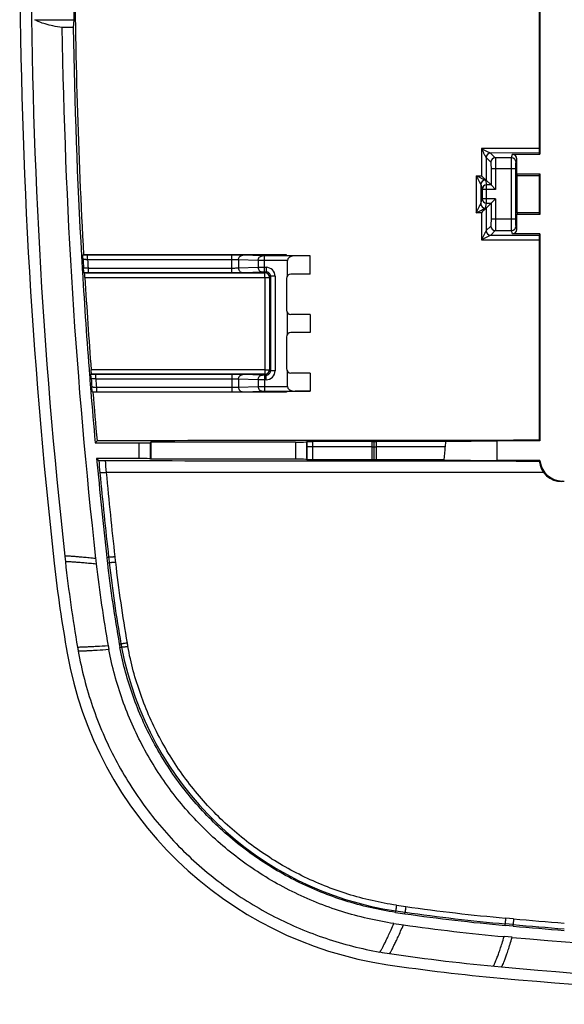
# Model space of a CAD drawing. Units: millimetres. Extents: x -46.2 to 48.3, y -48.3 to 46.2.
# Drawn here: x -46.2 to -22, y -48.3 to -4.6 of the extents above; entities that cross this region are included whole.
import ezdxf

# ---------------------------------------------------------------- set-up
doc = ezdxf.new("R2010")
doc.units = ezdxf.units.MM
doc.header["$LTSCALE"] = 16.335
doc.layers.get('0').update_dxf_attribs({"linetype": 'CONTINUOUS'})
doc.layers.add('DRAFT', color=7, linetype='CONTINUOUS')
doc.layers.add('RACCORDO', color=7, linetype='CONTINUOUS')

msp = doc.modelspace()

# ---------------------------------------------------------------- linework, layer by layer
at = {"color": 7, "linetype": 'CONTINUOUS'}
for p, q in [((-23.091, 8.41), (-23.091, -10.554)), ((-23.091, -10.554), (-23.122, -10.493)), ((-24.315, -10.554), (-23.091, -10.554)), ((-24.115, -11.422), (-24.115, -10.754)), ((-24.155, -13.439), (-24.155, -11.205)), ((-25.481, -11.698), (-25.264, -11.915)), ((-24.099, -11.488), (-24.115, -11.422)), ((-24.115, -11.422), (-23.091, -11.422)), ((-24.099, -11.488), (-23.125, -11.489)), ((-24.099, -13.158), (-24.099, -11.488)), ((-23.125, -11.489), (-23.091, -11.422)), ((-23.125, -11.489), (-23.124, -13.156)), ((-23.091, -11.422), (-23.091, -13.222)), ((-25.659, -12.115), (-25.659, -12.529)), ((-25.264, -11.915), (-25.064, -12.115)), ((-25.264, -12.729), (-25.064, -12.529)), ((-25.48, -12.945), (-25.264, -12.729)), ((-24.099, -13.158), (-24.115, -13.222)), ((-24.115, -13.89), (-24.115, -13.222)), ((-23.091, -13.222), (-24.115, -13.222)), ((-23.124, -13.156), (-24.099, -13.158)), ((-23.124, -13.156), (-23.091, -13.222)), ((-23.091, -14.09), (-24.315, -14.09)), ((-23.091, -14.09), (-23.12, -14.148)), ((-23.091, -14.09), (-23.091, -23.288)), ((-43.396, -15.038), (-43.369, -15.025)), ((-43.19, -15.024), (-43.369, -15.025)), ((-36.779, -15.021), (-43.19, -15.024)), ((-36.779, -15.038), (-43.19, -15.038)), ((-34.357, -15.019), (-36.779, -15.021)), ((-33.971, -15.07), (-35.327, -15.07)), ((-34.357, -15.049), (-34.357, -15.019)), ((-34.357, -15.049), (-33.307, -15.065)), ((-34.314, -15.948), (-34.314, -15.27)), ((-33.307, -15.067), (-33.971, -15.07)), ((-33.307, -15.872), (-33.307, -15.067)), ((-43.327, -15.817), (-43.351, -15.806)), ((-43.169, -15.806), (-36.779, -15.806)), ((-35.327, -15.774), (-35.259, -15.774)), ((-35.059, -15.974), (-35.059, -20.17)), ((-34.357, -16.072), (-34.357, -17.472)), ((-33.307, -15.872), (-34.157, -15.872)), ((-34.314, -18.548), (-34.314, -17.596)), ((-33.307, -17.672), (-34.157, -17.672)), ((-33.307, -17.672), (-33.307, -18.472)), ((-34.357, -18.672), (-34.357, -20.072)), ((-33.307, -18.472), (-34.157, -18.472)), ((-43.039, -20.338), (-43.018, -20.328)), ((-36.779, -20.338), (-42.829, -20.338)), ((-35.259, -20.37), (-35.327, -20.37)), ((-34.314, -20.874), (-34.314, -20.196)), ((-33.307, -20.272), (-34.157, -20.272)), ((-33.307, -20.272), (-33.307, -21.077)), ((-42.952, -21.118), (-42.978, -21.106)), ((-42.799, -21.118), (-42.952, -21.118)), ((-42.799, -21.106), (-36.779, -21.106)), ((-36.779, -21.121), (-42.799, -21.118)), ((-35.327, -21.122), (-36.779, -21.121)), ((-35.327, -21.074), (-33.971, -21.074)), ((-35.312, -21.122), (-35.327, -21.122)), ((-34.357, -21.123), (-35.312, -21.122)), ((-34.357, -21.095), (-33.307, -21.079)), ((-34.357, -21.095), (-34.357, -21.123)), ((-33.307, -21.077), (-33.971, -21.074)), ((-42.851, -23.372), (-40.898, -23.372)), ((-40.398, -23.363), (-40.376, -23.341)), ((-40.376, -23.341), (-40.376, -24.103)), ((-33.953, -23.341), (-40.376, -23.341)), ((-33.453, -23.332), (-33.448, -23.322)), ((-33.453, -23.332), (-33.453, -24.112)), ((-30.457, -24.131), (-30.457, -23.314)), ((-40.898, -24.072), (-42.787, -24.072)), ((-40.398, -24.081), (-40.376, -24.103)), ((-33.953, -24.103), (-40.376, -24.103)), ((-33.448, -24.122), (-33.453, -24.112)), ((-23.091, -24.156), (-25.007, -24.156)), ((-23.091, -24.156), (-23.117, -24.182)), ((-22.045, -25.098), (-22.121, -25.098)), ((-22.094, -25.072), (-22.007, -25.072)), ((-22.007, -25.098), (-22.045, -25.098)), ((-44.204, -28.416), (-44.176, -28.668)), ((-24.325, -45.346), (-24.68, -45.314))]:
    msp.add_line(p, q, dxfattribs=at)
at = {"color": 253, "linetype": 'CONTINUOUS'}
for p, q in [((-23.125, -10.297), (-25.692, -10.301)), ((-25.692, -10.301), (-25.691, -11.503)), ((-23.122, -10.493), (-25.283, -10.497)), ((-25.281, -10.498), (-25.074, -10.705)), ((-25.481, -10.698), (-25.274, -10.905)), ((-25.481, -10.698), (-25.481, -11.698)), ((-24.353, -10.705), (-25.074, -10.705)), ((-24.353, -10.705), (-24.315, -10.554)), ((-24.153, -10.905), (-24.115, -10.754)), ((-25.264, -11.205), (-25.264, -11.915)), ((-24.155, -11.205), (-25.264, -11.205)), ((-25.064, -11.205), (-25.064, -12.115)), ((-24.355, -13.439), (-24.355, -11.205)), ((-25.923, -11.503), (-25.691, -11.503)), ((-25.923, -11.503), (-25.923, -13.149)), ((-25.515, -11.698), (-25.482, -11.698)), ((-25.513, -11.699), (-25.459, -11.915)), ((-25.713, -11.899), (-25.659, -12.115)), ((-25.713, -11.899), (-25.713, -12.744)), ((-25.064, -12.115), (-25.659, -12.115)), ((-25.459, -12.729), (-25.459, -11.915)), ((-25.264, -11.915), (-25.459, -11.915)), ((-25.713, -12.744), (-25.659, -12.529)), ((-25.064, -12.529), (-25.659, -12.529)), ((-25.064, -12.529), (-25.064, -13.439)), ((-25.513, -12.944), (-25.459, -12.729)), ((-25.48, -12.945), (-25.513, -12.945)), ((-25.48, -12.945), (-25.479, -13.944)), ((-25.459, -12.729), (-25.264, -12.729)), ((-25.264, -12.729), (-25.264, -13.439)), ((-25.69, -13.149), (-25.923, -13.149)), ((-25.69, -13.149), (-25.689, -14.349)), ((-24.155, -13.439), (-25.264, -13.439)), ((-25.274, -13.739), (-25.479, -13.944)), ((-25.074, -13.939), (-25.279, -14.144)), ((-25.074, -13.939), (-24.353, -13.939)), ((-24.315, -14.09), (-24.353, -13.939)), ((-24.115, -13.89), (-24.153, -13.739)), ((-25.279, -14.144), (-25.689, -14.349)), ((-25.689, -14.349), (-23.123, -14.353)), ((-25.279, -14.144), (-23.12, -14.148)), ((-43.461, -15.072), (-43.396, -15.072)), ((-43.19, -15.238), (-43.19, -15.038)), ((-36.779, -15.238), (-43.19, -15.238)), ((-36.779, -15.806), (-36.779, -15.038)), ((-36.489, -15.241), (-36.489, -15.603)), ((-35.617, -15.27), (-36.489, -15.241)), ((-35.423, -15.07), (-36.296, -15.041)), ((-35.617, -15.27), (-35.617, -15.574)), ((-35.327, -15.774), (-35.327, -15.07)), ((-34.314, -15.27), (-35.327, -15.27)), ((-43.169, -15.606), (-43.169, -15.806)), ((-43.169, -15.606), (-36.779, -15.606)), ((-36.489, -15.603), (-35.617, -15.574)), ((-35.327, -15.574), (-35.259, -15.574)), ((-35.259, -15.574), (-35.259, -15.774)), ((-43.42, -15.772), (-43.359, -15.769)), ((-43.359, -15.769), (-43.356, -15.768)), ((-43.327, -15.817), (-43.169, -15.818)), ((-43.311, -16.023), (-35.319, -16.028)), ((-43.169, -15.818), (-36.779, -15.821)), ((-36.779, -15.821), (-35.327, -15.822)), ((-36.296, -15.803), (-35.423, -15.774)), ((-35.327, -15.822), (-35.307, -15.822)), ((-35.319, -16.028), (-35.318, -20.131)), ((-35.307, -15.822), (-35.259, -15.774)), ((-35.107, -16.022), (-35.059, -15.974)), ((-35.107, -16.022), (-35.106, -20.123)), ((-34.859, -15.974), (-35.059, -15.974)), ((-34.859, -15.974), (-34.859, -20.17)), ((-35.059, -20.17), (-35.106, -20.123)), ((-43.039, -20.372), (-43.104, -20.372)), ((-35.318, -20.131), (-43.03, -20.135)), ((-42.829, -20.327), (-43.018, -20.328)), ((-36.779, -20.324), (-42.829, -20.327)), ((-42.829, -20.538), (-42.829, -20.338)), ((-36.779, -20.538), (-42.829, -20.538)), ((-35.327, -20.323), (-36.779, -20.324)), ((-36.779, -20.338), (-36.779, -21.106)), ((-36.489, -20.541), (-36.489, -20.903)), ((-35.617, -20.57), (-36.489, -20.541)), ((-35.423, -20.37), (-36.296, -20.341)), ((-35.306, -20.323), (-35.327, -20.323)), ((-35.327, -20.37), (-35.327, -21.074)), ((-35.259, -20.37), (-35.306, -20.323)), ((-35.259, -20.57), (-35.259, -20.37)), ((-34.859, -20.17), (-35.059, -20.17)), ((-42.799, -20.906), (-42.799, -21.106)), ((-42.799, -20.906), (-36.779, -20.906)), ((-36.489, -20.903), (-35.617, -20.874)), ((-35.617, -20.57), (-35.617, -20.874)), ((-35.259, -20.57), (-35.327, -20.57)), ((-35.327, -20.874), (-34.314, -20.874)), ((-42.983, -21.067), (-43.04, -21.071)), ((-36.296, -21.103), (-35.423, -21.074)), ((-40.898, -24.072), (-40.898, -23.372)), ((-40.398, -24.081), (-40.398, -23.363)), ((-33.953, -23.341), (-33.953, -24.103)), ((-33.448, -23.396), (-33.448, -23.322)), ((-33.448, -23.545), (-33.448, -23.396)), ((-33.448, -24.061), (-33.448, -23.545)), ((-33.185, -23.555), (-33.185, -23.316)), ((-30.567, -23.555), (-33.185, -23.555)), ((-33.185, -24.127), (-33.185, -23.555)), ((-30.567, -23.311), (-30.567, -23.555)), ((-30.567, -23.555), (-30.567, -24.132)), ((-30.347, -23.545), (-30.347, -23.316)), ((-27.297, -23.545), (-30.347, -23.545)), ((-30.347, -24.127), (-30.347, -23.545)), ((-22.922, -24.696), (-42.364, -24.696)), ((-22.094, -25.072), (-22.121, -25.098))]:
    msp.add_line(p, q, dxfattribs=at)
at = {"color": 7, "linetype": 'CONTINUOUS'}
for centre, radius, start, end in [((203.793, -1.072), 249.5, 173.70795, 186.29205), ((205.846, -1.066), 249.605, 180.10403, 183.2057), ((-43.192, -56.759), 41.721, 89.9967, 90.2793), ((-43.175, 24.622), 40.428, 269.7506, 270.0091), ((205.7, -1.064), 249.46, 183.43798, 184.3846), ((-34.157, -16.072), 0.2, 90, 180), ((-34.157, -17.472), 0.2, 180, 270), ((-34.157, -18.672), 0.2, 90, 180), ((-34.157, -20.072), 0.2, 180, 270), ((-42.831, -61.982), 41.644, 89.9965, 90.2859), ((-42.805, 19.718), 40.824, 269.7581, 270.0084), ((206.176, -1.029), 249.938, 184.61022, 185.10807), ((-22.12, -24.098), 1.001, 184.846, 269.9369), ((16.811, -21.883), 61.364, 186.34783, 189.92544), ((16.757, -21.887), 59.959, 186.34991, 186.58475), ((16.907, -21.87), 60.11, 186.58494, 190.0886), ((16.766, -21.894), 61.317, 189.92292, 190.08923), ((-27.325, -29.739), 15.184, 190.0898, 190.7196), ((-16.897, 40.955), 86.62, 261.58303, 261.86259), ((-16.904, 40.904), 86.568, 261.86283, 264.84644), ((1.052, 240.108), 286.58, 264.91985, 269.99822), ((-27.36, -29.756), 16.489, 260.0641, 261.5834), ((-16.906, 40.894), 87.909, 261.58292, 264.84659), ((1.035, 239.735), 287.557, 264.84504, 270.00155)]:
    msp.add_arc(centre, radius, start, end, dxfattribs=at)
at = {"color": 253, "linetype": 'CONTINUOUS'}
for centre, radius, start, end in [((-25.281, -10.698), 0.2, 90.0858, 179.9142), ((-25.074, -10.905), 0.2, 90.0858, 179.9142), ((-24.353, -10.905), 0.2, 0.0413, 89.9937), ((-25.513, -11.899), 0.2, 90.0063, 179.9587), ((-25.459, -12.115), 0.2, 90.0035, 179.9615), ((-25.459, -12.529), 0.2, 180.0385, 269.9965), ((-25.513, -12.744), 0.2, 180.0413, 269.9937), ((-25.279, -13.944), 0.2, 180.0858, 269.9142), ((-25.074, -13.739), 0.2, 180.0858, 269.9142), ((-24.353, -13.739), 0.2, 270.0063, 359.9587), ((204.028, -1.052), 247.825, 183.27975, 183.36333), ((204.028, -1.052), 247.625, 183.28425, 183.36956), ((-35.259, -15.974), 0.4, 0.0003, 89.9997), ((-35.307, -16.022), 0.2, 0.0117, 89.9883), ((-35.259, -15.974), 0.2, 359.9935, 90.0111), ((-35.306, -20.124), 0.2, 270.0117, 359.9726), ((204.028, -1.052), 247.825, 184.50694, 184.59065), ((204.028, -1.052), 247.625, 184.51344, 184.59887), ((-35.259, -20.17), 0.4, 270.0003, 359.9997), ((-35.259, -20.17), 0.2, 269.9891, 0.0066)]:
    msp.add_arc(centre, radius, start, end, dxfattribs=at)
at = {"color": 7, "linetype": 'CONTINUOUS'}
for centre, major_axis, ratio, start_param, end_param in [((-24.315, -10.754), (0.049, 0.194), 0.999353, -1.325755, 0.244737), ((-24.315, -13.889), (-0.049, 0.194), 0.999353, -3.386329, -1.815838), ((-33.968, -15.27), (0.346, 0), 0.57735, 1.579523, 3.141593), ((-33.968, -20.874), (0.346, 0), 0.57735, -3.141593, -1.579523), ((-40.898, -23.363), (0.5, 0), 0.017455, -1.570796, -0.017453), ((-33.953, -23.332), (0.5, 0), 0.017455, -1.570796, -0.008727), ((-40.898, -24.081), (0.5, 0), 0.017455, 0.017453, 1.570796), ((-33.953, -24.112), (0.5, 0), 0.017455, 0.008727, 1.570796), ((-22.094, -24.072), (0.707, 0.707), 0.999695, 2.440065, 3.926839)]:
    msp.add_ellipse(centre, major_axis=major_axis, ratio=ratio, start_param=start_param, end_param=end_param, dxfattribs=at)
for points, knots in [([(-23.126, -1.541), (-23.126, -3.73), (-23.126, -6.649), (-23.125, -9.567), (-23.125, -10.297)], [0, 0, 0, 0, 0.750019, 1, 1, 1, 1]), ([(-23.125, -10.297), (-23.125, -10.321), (-23.125, -10.357), (-23.124, -10.402), (-23.124, -10.432), (-23.124, -10.456), (-23.123, -10.472), (-23.123, -10.482), (-23.122, -10.487), (-23.122, -10.491), (-23.122, -10.492), (-23.122, -10.493)], [0, 0, 0, 0, 0.376042, 0.54607, 0.695886, 0.820044, 0.914114, 0.94879, 0.974781, 0.991878, 1, 1, 1, 1]), ([(-25.691, -11.503), (-25.669, -11.524), (-25.637, -11.556), (-25.594, -11.597), (-25.564, -11.626), (-25.536, -11.652), (-25.515, -11.671), (-25.501, -11.684), (-25.493, -11.691), (-25.487, -11.695), (-25.483, -11.697), (-25.482, -11.698)], [0, 0, 0, 0, 0.320534, 0.475523, 0.622798, 0.757558, 0.872622, 0.919639, 0.957513, 0.984721, 1, 1, 1, 1]), ([(-25.48, -12.945), (-25.481, -12.945), (-25.484, -12.948), (-25.489, -12.953), (-25.497, -12.96), (-25.511, -12.973), (-25.532, -12.993), (-25.56, -13.021), (-25.591, -13.051), (-25.634, -13.094), (-25.668, -13.127), (-25.69, -13.149)], [0, 0, 0, 0, 0.012515, 0.037789, 0.074555, 0.121098, 0.236572, 0.372673, 0.521512, 0.67791, 1, 1, 1, 1]), ([(-23.12, -14.148), (-23.12, -14.148), (-23.12, -14.15), (-23.121, -14.154), (-23.121, -14.159), (-23.122, -14.17), (-23.122, -14.187), (-23.122, -14.213), (-23.123, -14.243), (-23.123, -14.29), (-23.123, -14.328), (-23.123, -14.353)], [0, 0, 0, 0, 0.008127, 0.025351, 0.051581, 0.086591, 0.18152, 0.306586, 0.457058, 0.627137, 1, 1, 1, 1]), ([(-23.123, -14.353), (-23.123, -15.096), (-23.122, -18.065), (-23.12, -21.034), (-23.118, -23.261)], [0, 0, 0, 0, 0.250057, 1, 1, 1, 1]), ([(-43.396, -15.072), (-43.396, -15.067), (-43.396, -15.059), (-43.397, -15.05), (-43.396, -15.044), (-43.396, -15.041), (-43.396, -15.04), (-43.396, -15.039), (-43.396, -15.038)], [0, 0, 0, 0, 0.409923, 0.722187, 0.837174, 0.922587, 0.977076, 1, 1, 1, 1]), ([(-43.391, -15.23), (-43.391, -15.215), (-43.393, -15.162), (-43.395, -15.11), (-43.396, -15.072)], [0, 0, 0, 0, 0.285597, 1, 1, 1, 1]), ([(-43.356, -15.768), (-43.357, -15.756), (-43.362, -15.697), (-43.366, -15.638), (-43.37, -15.591)], [0, 0, 0, 0, 0.206817, 1, 1, 1, 1]), ([(-43.351, -15.806), (-43.351, -15.805), (-43.351, -15.804), (-43.352, -15.802), (-43.352, -15.799), (-43.353, -15.793), (-43.354, -15.782), (-43.355, -15.773), (-43.356, -15.768)], [0, 0, 0, 0, 0.023388, 0.078886, 0.165422, 0.281357, 0.593871, 1, 1, 1, 1]), ([(-43.311, -16.023), (-43.312, -16.01), (-43.313, -15.984), (-43.316, -15.946), (-43.318, -15.911), (-43.32, -15.88), (-43.322, -15.858), (-43.323, -15.843), (-43.324, -15.834), (-43.325, -15.827), (-43.325, -15.822), (-43.326, -15.819), (-43.326, -15.818), (-43.327, -15.817)], [0, 0, 0, 0, 0.19251, 0.378524, 0.550481, 0.701857, 0.826694, 0.877613, 0.920163, 0.953962, 0.978649, 0.994008, 1, 1, 1, 1]), ([(-43.039, -20.372), (-43.039, -20.367), (-43.039, -20.359), (-43.04, -20.35), (-43.04, -20.344), (-43.04, -20.341), (-43.039, -20.34), (-43.039, -20.339), (-43.039, -20.338)], [0, 0, 0, 0, 0.410458, 0.722756, 0.837635, 0.922894, 0.977213, 1, 1, 1, 1]), ([(-43.03, -20.526), (-43.031, -20.511), (-43.034, -20.46), (-43.037, -20.409), (-43.039, -20.372)], [0, 0, 0, 0, 0.286496, 1, 1, 1, 1]), ([(-43.019, -20.293), (-43.019, -20.283), (-43.023, -20.23), (-43.026, -20.178), (-43.03, -20.135)], [0, 0, 0, 0, 0.1939, 1, 1, 1, 1]), ([(-43.018, -20.328), (-43.018, -20.327), (-43.018, -20.326), (-43.018, -20.325), (-43.018, -20.322), (-43.018, -20.316), (-43.018, -20.306), (-43.019, -20.298), (-43.019, -20.293)], [0, 0, 0, 0, 0.020171, 0.070585, 0.151628, 0.263132, 0.575077, 1, 1, 1, 1]), ([(-42.983, -21.067), (-42.985, -21.054), (-42.991, -20.994), (-42.997, -20.934), (-43.002, -20.887)], [0, 0, 0, 0, 0.208517, 1, 1, 1, 1]), ([(-42.978, -21.106), (-42.978, -21.106), (-42.978, -21.104), (-42.979, -21.102), (-42.979, -21.099), (-42.98, -21.092), (-42.982, -21.081), (-42.983, -21.072), (-42.983, -21.067)], [0, 0, 0, 0, 0.023452, 0.07917, 0.165975, 0.28215, 0.594764, 1, 1, 1, 1]), ([(-33.448, -23.322), (-33.447, -23.321), (-33.446, -23.321), (-33.445, -23.321), (-33.442, -23.321), (-33.436, -23.32), (-33.426, -23.32), (-33.417, -23.319), (-33.412, -23.319)], [0, 0, 0, 0, 0.021691, 0.072793, 0.153908, 0.26496, 0.575543, 1, 1, 1, 1]), ([(-33.412, -23.319), (-33.381, -23.318), (-33.305, -23.317), (-33.229, -23.316), (-33.185, -23.316)], [0, 0, 0, 0, 0.415983, 1, 1, 1, 1]), ([(-30.567, -23.311), (-30.786, -23.312), (-31.658, -23.313), (-32.53, -23.315), (-33.185, -23.316)], [0, 0, 0, 0, 0.250212, 1, 1, 1, 1]), ([(-30.567, -23.311), (-30.554, -23.311), (-30.533, -23.311), (-30.508, -23.311), (-30.491, -23.312), (-30.479, -23.312), (-30.471, -23.312), (-30.466, -23.312), (-30.462, -23.312), (-30.459, -23.312), (-30.458, -23.313), (-30.457, -23.313), (-30.457, -23.313)], [0, 0, 0, 0, 0.374495, 0.547351, 0.700363, 0.826945, 0.878477, 0.921452, 0.955387, 0.979885, 0.994766, 1, 1, 1, 1]), ([(-30.457, -23.314), (-30.457, -23.314), (-30.456, -23.314), (-30.455, -23.315), (-30.452, -23.315), (-30.448, -23.315), (-30.443, -23.315), (-30.435, -23.315), (-30.423, -23.316), (-30.406, -23.316), (-30.381, -23.316), (-30.361, -23.316), (-30.347, -23.316)], [0, 0, 0, 0, 0.005232, 0.020106, 0.044596, 0.078522, 0.121486, 0.173005, 0.299561, 0.452552, 0.625395, 1, 1, 1, 1]), ([(-27.28, -23.311), (-27.536, -23.311), (-28.558, -23.313), (-29.58, -23.315), (-30.347, -23.316)], [0, 0, 0, 0, 0.250196, 1, 1, 1, 1]), ([(-42.414, -24.162), (-41.418, -24.163), (-37.432, -24.168), (-33.447, -24.172), (-30.457, -24.175)], [0, 0, 0, 0, 0.249927, 1, 1, 1, 1]), ([(-33.185, -24.127), (-33.202, -24.127), (-33.237, -24.127), (-33.286, -24.127), (-33.331, -24.126), (-33.369, -24.125), (-33.397, -24.125), (-33.416, -24.124), (-33.427, -24.124), (-33.435, -24.123), (-33.442, -24.123), (-33.445, -24.122), (-33.448, -24.122), (-33.448, -24.122)], [0, 0, 0, 0, 0.200034, 0.389212, 0.561187, 0.710569, 0.832505, 0.881927, 0.923092, 0.955696, 0.979456, 0.994215, 1, 1, 1, 1]), ([(-30.567, -24.132), (-30.786, -24.132), (-31.658, -24.13), (-32.531, -24.129), (-33.185, -24.127)], [0, 0, 0, 0, 0.250212, 1, 1, 1, 1]), ([(-30.457, -24.131), (-30.457, -24.131), (-30.458, -24.131), (-30.459, -24.131), (-30.462, -24.131), (-30.466, -24.131), (-30.471, -24.131), (-30.479, -24.132), (-30.491, -24.132), (-30.508, -24.132), (-30.533, -24.132), (-30.554, -24.132), (-30.567, -24.132)], [0, 0, 0, 0, 0.005239, 0.020137, 0.044662, 0.078631, 0.121642, 0.173211, 0.299848, 0.452875, 0.625691, 1, 1, 1, 1]), ([(-30.347, -24.127), (-30.361, -24.127), (-30.381, -24.127), (-30.406, -24.128), (-30.423, -24.128), (-30.435, -24.128), (-30.443, -24.128), (-30.448, -24.128), (-30.452, -24.129), (-30.455, -24.129), (-30.456, -24.129), (-30.457, -24.129), (-30.457, -24.129)], [0, 0, 0, 0, 0.374432, 0.547237, 0.700238, 0.826845, 0.878399, 0.921398, 0.955357, 0.979872, 0.994763, 1, 1, 1, 1]), ([(-30.457, -24.175), (-29.846, -24.176), (-27.399, -24.178), (-24.952, -24.18), (-23.117, -24.182)], [0, 0, 0, 0, 0.249963, 1, 1, 1, 1]), ([(-27.341, -24.132), (-27.591, -24.132), (-28.593, -24.13), (-29.595, -24.129), (-30.347, -24.127)], [0, 0, 0, 0, 0.250193, 1, 1, 1, 1]), ([(-43.603, -32.636), (-43.455, -33.469), (-43.025, -35.12), (-42.013, -37.471), (-40.647, -39.636), (-38.975, -41.553), (-37.048, -43.178), (-34.916, -44.482), (-32.624, -45.448), (-31.017, -45.855), (-30.205, -45.998)], [0, 0, 0, 0, 0.126147, 0.253104, 0.380035, 0.506052, 0.630644, 0.75414, 0.877103, 1, 1, 1, 1]), ([(-29.576, -44.732), (-30.361, -44.616), (-31.915, -44.258), (-34.129, -43.368), (-36.166, -42.145), (-37.975, -40.638), (-39.514, -38.886), (-40.554, -37.258), (-41.228, -35.877), (-41.797, -34.445), (-42.1, -33.322), (-42.244, -32.563)], [0, 0, 0, 0, 0.127209, 0.254342, 0.380899, 0.506287, 0.630192, 0.753173, 0.814646, 0.876218, 1, 1, 1, 1])]:
    msp.add_open_spline(points, degree=3, knots=knots, dxfattribs=at)
at = {"color": 253, "linetype": 'CONTINUOUS'}
for points, knots in [([(-25.692, -10.301), (-25.673, -10.34), (-25.644, -10.397), (-25.605, -10.472), (-25.577, -10.527), (-25.553, -10.572), (-25.535, -10.607), (-25.521, -10.631), (-25.509, -10.653), (-25.498, -10.672), (-25.49, -10.686), (-25.485, -10.693), (-25.483, -10.696), (-25.482, -10.696)], [0, 0, 0, 0, 0.287215, 0.429204, 0.568758, 0.70396, 0.768836, 0.830852, 0.888549, 0.939336, 0.978748, 0.99211, 1, 1, 1, 1]), ([(-25.692, -10.301), (-25.654, -10.32), (-25.596, -10.349), (-25.52, -10.386), (-25.463, -10.414), (-25.409, -10.44), (-25.365, -10.461), (-25.333, -10.476), (-25.312, -10.485), (-25.296, -10.492), (-25.287, -10.496), (-25.283, -10.497)], [0, 0, 0, 0, 0.284099, 0.425022, 0.563904, 0.698925, 0.826305, 0.884588, 0.936313, 0.97709, 1, 1, 1, 1]), ([(-25.283, -10.497), (-25.309, -10.497), (-25.361, -10.507), (-25.427, -10.552), (-25.472, -10.618), (-25.482, -10.67), (-25.482, -10.696)], [0, 0, 0, 0, 0.24933, 0.499185, 0.749516, 1, 1, 1, 1]), ([(-25.283, -10.497), (-25.283, -10.497), (-25.283, -10.497), (-25.282, -10.497), (-25.281, -10.498)], [0, 0, 0, 0, 0.325889, 1, 1, 1, 1]), ([(-25.274, -10.905), (-25.273, -10.906), (-25.273, -10.908), (-25.272, -10.913), (-25.271, -10.921), (-25.27, -10.932), (-25.269, -10.945), (-25.268, -10.966), (-25.267, -10.999), (-25.265, -11.043), (-25.264, -11.094), (-25.264, -11.148), (-25.264, -11.186), (-25.264, -11.205)], [0, 0, 0, 0, 0.008603, 0.025967, 0.052179, 0.087044, 0.130271, 0.18148, 0.305909, 0.455818, 0.625694, 0.809363, 1, 1, 1, 1]), ([(-25.074, -10.705), (-25.073, -10.706), (-25.073, -10.711), (-25.072, -10.719), (-25.071, -10.732), (-25.07, -10.749), (-25.069, -10.771), (-25.068, -10.807), (-25.067, -10.862), (-25.065, -10.936), (-25.065, -11.02), (-25.064, -11.111), (-25.064, -11.173), (-25.064, -11.205)], [0, 0, 0, 0, 0.008194, 0.025379, 0.051497, 0.086318, 0.129535, 0.180763, 0.305281, 0.45532, 0.625351, 0.809191, 1, 1, 1, 1]), ([(-24.355, -11.205), (-24.355, -11.142), (-24.355, -11.052), (-24.355, -10.936), (-24.355, -10.862), (-24.354, -10.8), (-24.354, -10.758), (-24.354, -10.732), (-24.353, -10.719), (-24.353, -10.711), (-24.353, -10.706), (-24.353, -10.705)], [0, 0, 0, 0, 0.374832, 0.544946, 0.695056, 0.819621, 0.914072, 0.948872, 0.974942, 0.992033, 1, 1, 1, 1]), ([(-24.155, -11.205), (-24.155, -11.167), (-24.155, -11.113), (-24.155, -11.043), (-24.155, -10.999), (-24.154, -10.962), (-24.154, -10.934), (-24.153, -10.916), (-24.153, -10.907), (-24.153, -10.905)], [0, 0, 0, 0, 0.374809, 0.544915, 0.695018, 0.819576, 0.914027, 0.974913, 1, 1, 1, 1]), ([(-25.923, -11.503), (-25.904, -11.541), (-25.875, -11.598), (-25.837, -11.674), (-25.808, -11.729), (-25.785, -11.773), (-25.766, -11.808), (-25.753, -11.832), (-25.741, -11.854), (-25.73, -11.873), (-25.722, -11.887), (-25.717, -11.894), (-25.715, -11.897), (-25.714, -11.897)], [0, 0, 0, 0, 0.287325, 0.429339, 0.568884, 0.704034, 0.768871, 0.830817, 0.888419, 0.939158, 0.978596, 0.99202, 1, 1, 1, 1]), ([(-25.923, -11.503), (-25.885, -11.522), (-25.828, -11.551), (-25.751, -11.588), (-25.695, -11.615), (-25.64, -11.642), (-25.597, -11.662), (-25.564, -11.677), (-25.543, -11.687), (-25.527, -11.693), (-25.518, -11.697), (-25.515, -11.698)], [0, 0, 0, 0, 0.284095, 0.425004, 0.563854, 0.698821, 0.82612, 0.884345, 0.936042, 0.976861, 1, 1, 1, 1]), ([(-25.515, -11.698), (-25.541, -11.698), (-25.593, -11.709), (-25.659, -11.753), (-25.703, -11.819), (-25.714, -11.871), (-25.714, -11.897)], [0, 0, 0, 0, 0.249295, 0.499139, 0.749486, 1, 1, 1, 1]), ([(-25.515, -11.698), (-25.515, -11.698), (-25.514, -11.698), (-25.513, -11.699), (-25.513, -11.699)], [0, 0, 0, 0, 0.370332, 1, 1, 1, 1]), ([(-25.923, -13.149), (-25.903, -13.11), (-25.874, -13.051), (-25.835, -12.974), (-25.806, -12.917), (-25.782, -12.871), (-25.763, -12.836), (-25.75, -12.81), (-25.738, -12.788), (-25.728, -12.77), (-25.722, -12.758), (-25.718, -12.752), (-25.715, -12.748), (-25.714, -12.745), (-25.713, -12.745)], [0, 0, 0, 0, 0.287408, 0.430022, 0.570552, 0.70704, 0.772624, 0.835313, 0.893478, 0.944153, 0.965192, 0.982157, 0.994052, 1, 1, 1, 1]), ([(-25.923, -13.149), (-25.884, -13.129), (-25.806, -13.09), (-25.693, -13.034), (-25.603, -12.989), (-25.544, -12.96), (-25.521, -12.948), (-25.513, -12.945)], [0, 0, 0, 0, 0.286168, 0.568629, 0.833536, 0.943004, 1, 1, 1, 1]), ([(-25.264, -13.439), (-25.264, -13.458), (-25.264, -13.496), (-25.264, -13.55), (-25.265, -13.601), (-25.267, -13.645), (-25.268, -13.678), (-25.269, -13.699), (-25.27, -13.712), (-25.271, -13.723), (-25.272, -13.731), (-25.273, -13.736), (-25.273, -13.738), (-25.274, -13.739)], [0, 0, 0, 0, 0.190637, 0.374306, 0.544182, 0.694091, 0.81852, 0.869729, 0.912956, 0.947821, 0.974033, 0.991397, 1, 1, 1, 1]), ([(-25.064, -13.439), (-25.064, -13.471), (-25.064, -13.533), (-25.065, -13.624), (-25.065, -13.708), (-25.067, -13.782), (-25.068, -13.837), (-25.069, -13.873), (-25.07, -13.895), (-25.071, -13.912), (-25.072, -13.925), (-25.073, -13.933), (-25.073, -13.938), (-25.074, -13.939)], [0, 0, 0, 0, 0.190809, 0.374649, 0.54468, 0.694719, 0.819237, 0.870465, 0.913682, 0.948503, 0.974621, 0.991806, 1, 1, 1, 1]), ([(-24.353, -13.939), (-24.353, -13.938), (-24.353, -13.933), (-24.353, -13.925), (-24.354, -13.912), (-24.354, -13.886), (-24.354, -13.844), (-24.355, -13.782), (-24.355, -13.708), (-24.355, -13.592), (-24.355, -13.502), (-24.355, -13.439)], [0, 0, 0, 0, 0.007967, 0.025058, 0.051128, 0.085928, 0.180379, 0.304944, 0.455054, 0.625168, 1, 1, 1, 1]), ([(-24.153, -13.739), (-24.153, -13.737), (-24.153, -13.728), (-24.154, -13.71), (-24.154, -13.682), (-24.155, -13.645), (-24.155, -13.601), (-24.155, -13.531), (-24.155, -13.477), (-24.155, -13.439)], [0, 0, 0, 0, 0.025087, 0.085973, 0.180424, 0.304982, 0.455085, 0.625191, 1, 1, 1, 1]), ([(-25.479, -13.944), (-25.48, -13.945), (-25.481, -13.947), (-25.484, -13.951), (-25.488, -13.958), (-25.494, -13.97), (-25.504, -13.987), (-25.516, -14.01), (-25.529, -14.035), (-25.548, -14.071), (-25.572, -14.117), (-25.601, -14.174), (-25.64, -14.251), (-25.669, -14.31), (-25.689, -14.349)], [0, 0, 0, 0, 0.005826, 0.017621, 0.034517, 0.055518, 0.106172, 0.164356, 0.227075, 0.292698, 0.429269, 0.569867, 0.712536, 1, 1, 1, 1]), ([(-43.19, -15.238), (-43.203, -15.237), (-43.228, -15.236), (-43.265, -15.234), (-43.299, -15.232), (-43.329, -15.231), (-43.351, -15.23), (-43.365, -15.23), (-43.374, -15.23), (-43.381, -15.23), (-43.386, -15.229), (-43.389, -15.23), (-43.39, -15.23), (-43.391, -15.23)], [0, 0, 0, 0, 0.192512, 0.377908, 0.549302, 0.700244, 0.824989, 0.875986, 0.91871, 0.952738, 0.977757, 0.993523, 1, 1, 1, 1]), ([(-36.296, -15.041), (-36.318, -15.04), (-36.378, -15.04), (-36.539, -15.038), (-36.677, -15.038), (-36.779, -15.038)], [0, 0, 0, 0, 0.139228, 0.36978, 1, 1, 1, 1]), ([(-36.489, -15.241), (-36.502, -15.24), (-36.538, -15.24), (-36.635, -15.238), (-36.718, -15.238), (-36.779, -15.238)], [0, 0, 0, 0, 0.139261, 0.369811, 1, 1, 1, 1]), ([(-36.489, -15.241), (-36.489, -15.215), (-36.479, -15.163), (-36.436, -15.097), (-36.372, -15.052), (-36.321, -15.041), (-36.296, -15.041)], [0, 0, 0, 0, 0.253933, 0.505641, 0.75405, 1, 1, 1, 1]), ([(-35.617, -15.27), (-35.617, -15.244), (-35.607, -15.191), (-35.564, -15.125), (-35.5, -15.08), (-35.449, -15.07), (-35.423, -15.07)], [0, 0, 0, 0, 0.253933, 0.505641, 0.75405, 1, 1, 1, 1]), ([(-35.327, -15.27), (-35.388, -15.27), (-35.484, -15.27), (-35.581, -15.27), (-35.617, -15.27)], [0, 0, 0, 0, 0.63021, 1, 1, 1, 1]), ([(-35.327, -15.07), (-35.347, -15.07), (-35.379, -15.07), (-35.412, -15.07), (-35.423, -15.07)], [0, 0, 0, 0, 0.630217, 1, 1, 1, 1]), ([(-43.37, -15.591), (-43.369, -15.591), (-43.368, -15.591), (-43.365, -15.592), (-43.36, -15.592), (-43.353, -15.593), (-43.344, -15.594), (-43.329, -15.595), (-43.308, -15.597), (-43.278, -15.599), (-43.244, -15.601), (-43.207, -15.604), (-43.181, -15.605), (-43.169, -15.606)], [0, 0, 0, 0, 0.006839, 0.022951, 0.048275, 0.082564, 0.125473, 0.176601, 0.301382, 0.452117, 0.623104, 0.808024, 1, 1, 1, 1]), ([(-36.779, -15.606), (-36.718, -15.606), (-36.635, -15.606), (-36.538, -15.604), (-36.502, -15.604), (-36.489, -15.603)], [0, 0, 0, 0, 0.630189, 0.860739, 1, 1, 1, 1]), ([(-36.489, -15.603), (-36.489, -15.629), (-36.479, -15.681), (-36.436, -15.747), (-36.372, -15.792), (-36.321, -15.803), (-36.296, -15.803)], [0, 0, 0, 0, 0.253933, 0.505641, 0.75405, 1, 1, 1, 1]), ([(-35.617, -15.574), (-35.617, -15.6), (-35.607, -15.653), (-35.564, -15.719), (-35.5, -15.764), (-35.449, -15.774), (-35.423, -15.774)], [0, 0, 0, 0, 0.253933, 0.505641, 0.75405, 1, 1, 1, 1]), ([(-35.617, -15.574), (-35.581, -15.574), (-35.484, -15.574), (-35.388, -15.574), (-35.327, -15.574)], [0, 0, 0, 0, 0.36979, 1, 1, 1, 1]), ([(-36.779, -15.806), (-36.677, -15.806), (-36.539, -15.806), (-36.378, -15.804), (-36.318, -15.804), (-36.296, -15.803)], [0, 0, 0, 0, 0.63022, 0.860772, 1, 1, 1, 1]), ([(-35.423, -15.774), (-35.412, -15.774), (-35.379, -15.774), (-35.347, -15.774), (-35.327, -15.774)], [0, 0, 0, 0, 0.369783, 1, 1, 1, 1]), ([(-35.319, -16.028), (-35.32, -16.002), (-35.319, -15.964), (-35.318, -15.916), (-35.316, -15.885), (-35.314, -15.86), (-35.313, -15.842), (-35.311, -15.832), (-35.31, -15.827), (-35.308, -15.824), (-35.308, -15.822), (-35.307, -15.822)], [0, 0, 0, 0, 0.376401, 0.547689, 0.698594, 0.823307, 0.916879, 0.950976, 0.97626, 0.992578, 1, 1, 1, 1]), ([(-35.319, -16.028), (-35.293, -16.029), (-35.254, -16.028), (-35.204, -16.027), (-35.173, -16.027), (-35.146, -16.026), (-35.128, -16.025), (-35.117, -16.024), (-35.112, -16.023), (-35.109, -16.022), (-35.107, -16.022), (-35.107, -16.022)], [0, 0, 0, 0, 0.375553, 0.547538, 0.699442, 0.825131, 0.919335, 0.953461, 0.978458, 0.994074, 1, 1, 1, 1]), ([(-35.318, -20.131), (-35.305, -20.13), (-35.278, -20.131), (-35.239, -20.131), (-35.203, -20.13), (-35.171, -20.129), (-35.145, -20.128), (-35.127, -20.126), (-35.116, -20.126), (-35.111, -20.125), (-35.108, -20.125), (-35.106, -20.124), (-35.106, -20.123)], [0, 0, 0, 0, 0.18995, 0.374896, 0.5466, 0.698267, 0.823786, 0.917937, 0.95199, 0.97683, 0.992456, 1, 1, 1, 1]), ([(-42.829, -20.538), (-42.842, -20.537), (-42.867, -20.535), (-42.904, -20.532), (-42.938, -20.53), (-42.968, -20.528), (-42.99, -20.527), (-43.005, -20.526), (-43.013, -20.526), (-43.02, -20.525), (-43.025, -20.525), (-43.028, -20.526), (-43.03, -20.525), (-43.03, -20.526)], [0, 0, 0, 0, 0.192078, 0.37717, 0.548465, 0.699522, 0.824528, 0.875672, 0.918537, 0.952678, 0.97777, 0.993559, 1, 1, 1, 1]), ([(-36.296, -20.341), (-36.318, -20.34), (-36.378, -20.34), (-36.539, -20.338), (-36.677, -20.338), (-36.779, -20.338)], [0, 0, 0, 0, 0.139228, 0.36978, 1, 1, 1, 1]), ([(-36.489, -20.541), (-36.502, -20.54), (-36.538, -20.54), (-36.635, -20.538), (-36.718, -20.538), (-36.779, -20.538)], [0, 0, 0, 0, 0.139261, 0.369811, 1, 1, 1, 1]), ([(-36.489, -20.541), (-36.489, -20.515), (-36.479, -20.463), (-36.436, -20.397), (-36.372, -20.352), (-36.321, -20.341), (-36.296, -20.341)], [0, 0, 0, 0, 0.253933, 0.505641, 0.75405, 1, 1, 1, 1]), ([(-35.617, -20.57), (-35.617, -20.544), (-35.607, -20.491), (-35.564, -20.425), (-35.5, -20.38), (-35.449, -20.37), (-35.423, -20.37)], [0, 0, 0, 0, 0.253933, 0.505641, 0.75405, 1, 1, 1, 1]), ([(-35.327, -20.37), (-35.347, -20.37), (-35.379, -20.37), (-35.412, -20.37), (-35.423, -20.37)], [0, 0, 0, 0, 0.630217, 1, 1, 1, 1]), ([(-35.318, -20.131), (-35.319, -20.155), (-35.317, -20.191), (-35.316, -20.236), (-35.315, -20.265), (-35.313, -20.288), (-35.311, -20.304), (-35.31, -20.314), (-35.308, -20.319), (-35.307, -20.321), (-35.306, -20.323), (-35.306, -20.323)], [0, 0, 0, 0, 0.381251, 0.552439, 0.702318, 0.825612, 0.917847, 0.951421, 0.976332, 0.992468, 1, 1, 1, 1]), ([(-43.002, -20.887), (-43.001, -20.887), (-43, -20.887), (-42.996, -20.888), (-42.991, -20.888), (-42.984, -20.889), (-42.976, -20.89), (-42.961, -20.892), (-42.939, -20.894), (-42.909, -20.897), (-42.875, -20.9), (-42.838, -20.903), (-42.812, -20.905), (-42.799, -20.906)], [0, 0, 0, 0, 0.006938, 0.023204, 0.048717, 0.083206, 0.126333, 0.177648, 0.302708, 0.453476, 0.624231, 0.808641, 1, 1, 1, 1]), ([(-36.779, -20.906), (-36.718, -20.906), (-36.635, -20.906), (-36.538, -20.904), (-36.502, -20.904), (-36.489, -20.903)], [0, 0, 0, 0, 0.630189, 0.860739, 1, 1, 1, 1]), ([(-36.489, -20.903), (-36.489, -20.929), (-36.479, -20.981), (-36.436, -21.047), (-36.372, -21.092), (-36.321, -21.103), (-36.296, -21.103)], [0, 0, 0, 0, 0.253933, 0.505641, 0.75405, 1, 1, 1, 1]), ([(-35.327, -20.57), (-35.388, -20.57), (-35.484, -20.57), (-35.581, -20.57), (-35.617, -20.57)], [0, 0, 0, 0, 0.63021, 1, 1, 1, 1]), ([(-35.617, -20.874), (-35.617, -20.9), (-35.607, -20.953), (-35.564, -21.019), (-35.5, -21.064), (-35.449, -21.074), (-35.423, -21.074)], [0, 0, 0, 0, 0.253933, 0.505641, 0.75405, 1, 1, 1, 1]), ([(-35.617, -20.874), (-35.581, -20.874), (-35.484, -20.874), (-35.388, -20.874), (-35.327, -20.874)], [0, 0, 0, 0, 0.36979, 1, 1, 1, 1]), ([(-36.779, -21.106), (-36.677, -21.106), (-36.539, -21.106), (-36.378, -21.104), (-36.318, -21.104), (-36.296, -21.103)], [0, 0, 0, 0, 0.63022, 0.860772, 1, 1, 1, 1]), ([(-35.423, -21.074), (-35.412, -21.074), (-35.379, -21.074), (-35.347, -21.074), (-35.327, -21.074)], [0, 0, 0, 0, 0.369783, 1, 1, 1, 1]), ([(-33.185, -23.555), (-33.202, -23.555), (-33.236, -23.555), (-33.286, -23.554), (-33.33, -23.553), (-33.369, -23.552), (-33.397, -23.55), (-33.416, -23.549), (-33.427, -23.548), (-33.435, -23.548), (-33.442, -23.547), (-33.445, -23.546), (-33.447, -23.545), (-33.448, -23.545)], [0, 0, 0, 0, 0.199564, 0.388499, 0.560192, 0.709325, 0.831185, 0.880586, 0.921794, 0.954476, 0.978377, 0.993439, 1, 1, 1, 1]), ([(-30.567, -23.555), (-30.554, -23.555), (-30.533, -23.555), (-30.508, -23.555), (-30.491, -23.554), (-30.477, -23.554), (-30.468, -23.553), (-30.462, -23.553), (-30.459, -23.552), (-30.458, -23.552), (-30.457, -23.552), (-30.457, -23.552)], [0, 0, 0, 0, 0.373763, 0.546305, 0.699105, 0.825604, 0.920193, 0.954228, 0.978883, 0.994036, 1, 1, 1, 1]), ([(-30.457, -23.548), (-30.457, -23.548), (-30.456, -23.548), (-30.455, -23.547), (-30.452, -23.547), (-30.446, -23.547), (-30.437, -23.546), (-30.423, -23.545), (-30.406, -23.545), (-30.381, -23.545), (-30.361, -23.545), (-30.347, -23.545)], [0, 0, 0, 0, 0.005962, 0.021109, 0.045755, 0.079777, 0.174334, 0.3008, 0.453576, 0.626118, 1, 1, 1, 1]), ([(-42.835, -28.519), (-42.929, -28.509), (-43.109, -28.49), (-43.364, -28.464), (-43.588, -28.443), (-43.779, -28.427), (-43.937, -28.416), (-44.046, -28.41), (-44.115, -28.409), (-44.153, -28.41), (-44.182, -28.412), (-44.198, -28.414), (-44.204, -28.416)], [0, 0, 0, 0, 0.20774, 0.394456, 0.558559, 0.69872, 0.81374, 0.902693, 0.93715, 0.964847, 0.985773, 1, 1, 1, 1]), ([(-42.807, -28.763), (-42.901, -28.753), (-43.081, -28.736), (-43.335, -28.713), (-43.559, -28.693), (-43.751, -28.678), (-43.908, -28.668), (-44.017, -28.662), (-44.087, -28.661), (-44.125, -28.662), (-44.154, -28.664), (-44.17, -28.666), (-44.176, -28.668)], [0, 0, 0, 0, 0.207447, 0.393972, 0.557982, 0.698138, 0.813233, 0.90233, 0.936878, 0.964676, 0.9857, 1, 1, 1, 1]), ([(-42.274, -32.399), (-42.449, -32.408), (-42.697, -32.422), (-43.009, -32.437), (-43.199, -32.447), (-43.356, -32.453), (-43.48, -32.458), (-43.569, -32.461), (-43.616, -32.461), (-43.634, -32.46)], [0, 0, 0, 0, 0.386155, 0.548367, 0.688062, 0.803975, 0.895113, 0.960632, 1, 1, 1, 1]), ([(-42.244, -32.563), (-42.419, -32.574), (-42.667, -32.59), (-42.978, -32.608), (-43.167, -32.619), (-43.325, -32.627), (-43.448, -32.633), (-43.537, -32.636), (-43.585, -32.636), (-43.603, -32.636)], [0, 0, 0, 0, 0.385792, 0.547911, 0.687573, 0.803513, 0.894738, 0.960408, 1, 1, 1, 1]), ([(-30.205, -45.998), (-30.201, -45.993), (-30.191, -45.981), (-30.175, -45.958), (-30.156, -45.927), (-30.122, -45.868), (-30.07, -45.772), (-29.997, -45.631), (-29.91, -45.456), (-29.81, -45.246), (-29.696, -45.001), (-29.617, -44.825), (-29.576, -44.732)], [0, 0, 0, 0, 0.013071, 0.032707, 0.058968, 0.091846, 0.177377, 0.289295, 0.427616, 0.592321, 0.78329, 1, 1, 1, 1]), ([(-29.773, -46.067), (-29.769, -46.063), (-29.759, -46.051), (-29.744, -46.028), (-29.725, -45.996), (-29.691, -45.937), (-29.64, -45.841), (-29.569, -45.699), (-29.484, -45.523), (-29.386, -45.311), (-29.275, -45.064), (-29.198, -44.887), (-29.158, -44.793)], [0, 0, 0, 0, 0.013033, 0.032607, 0.058789, 0.091574, 0.176891, 0.288603, 0.42679, 0.591514, 0.782734, 1, 1, 1, 1]), ([(-25.166, -46.625), (-25.162, -46.622), (-25.152, -46.611), (-25.138, -46.589), (-25.122, -46.558), (-25.093, -46.5), (-25.052, -46.405), (-24.996, -46.262), (-24.93, -46.081), (-24.854, -45.862), (-24.769, -45.602), (-24.711, -45.415), (-24.68, -45.314)], [0, 0, 0, 0, 0.012217, 0.030631, 0.05549, 0.08685, 0.169202, 0.278364, 0.415143, 0.580507, 0.775341, 1, 1, 1, 1]), ([(-24.802, -46.659), (-24.797, -46.656), (-24.788, -46.645), (-24.774, -46.623), (-24.757, -46.592), (-24.729, -46.534), (-24.688, -46.439), (-24.633, -46.296), (-24.568, -46.115), (-24.494, -45.895), (-24.411, -45.635), (-24.354, -45.447), (-24.325, -45.346)], [0, 0, 0, 0, 0.01221, 0.03058, 0.055373, 0.086651, 0.168807, 0.277776, 0.414426, 0.579798, 0.774849, 1, 1, 1, 1])]:
    msp.add_open_spline(points, degree=3, knots=knots, dxfattribs=at)
msp.add_open_spline([(-25.714, -11.897), (-25.713, -11.898), (-25.713, -11.898), (-25.713, -11.899)], degree=3, dxfattribs=at)
at = {"layer": 'DRAFT', "color": 7, "linetype": 'CONTINUOUS'}
for p, q in [((-45.538, -4.572), (-43.797, -4.572)), ((-43.797, -4.572), (-43.827, -4.925)), ((-43.827, -4.925), (-44.327, -4.925)), ((-42.768, -23.282), (-42.851, -23.372)), ((-27.28, -23.311), (-27.297, -23.545)), ((-27.28, -23.311), (-25.007, -23.288)), ((-25.007, -23.288), (-25.007, -24.156)), ((-23.091, -23.288), (-25.007, -23.288)), ((-23.091, -23.288), (-23.118, -23.261)), ((-27.341, -24.132), (-25.007, -24.156)), ((-24.28, -44.848), (-24.636, -44.816))]:
    msp.add_line(p, q, dxfattribs=at)
at = {"layer": 'DRAFT', "color": 253, "linetype": 'CONTINUOUS'}
msp.add_line((-43.04, -21.071), (-43.048, -21.072), dxfattribs=at)
at = {"layer": 'DRAFT', "color": 7, "linetype": 'CONTINUOUS'}
for centre, radius, start, end in [((203.793, -1.072), 250, 173.64983, 186.35017), ((203.47, -1.07), 247.292, 180.08969, 180.81146), ((203.784, -1.073), 248.141, 180.88931, 186.3501), ((203.889, -1.07), 247.746, 180.89145, 183.2399), ((204.028, -1.052), 247.886, 183.24237, 183.40444), ((203.94, -1.057), 247.797, 183.40439, 184.47053), ((204.028, -1.052), 247.886, 184.4702, 184.63251), ((204.307, -1.029), 248.166, 184.63249, 185.16545), ((-92.971, -18.942), 65.835, 355.47803, 355.99084), ((203.438, -1.113), 247.293, 185.32715, 186.34988), ((16.891, -21.872), 61.944, 186.35017, 190.08906), ((16.754, -21.887), 59.456, 186.3499, 186.58476), ((16.907, -21.869), 59.61, 186.58495, 190.08859), ((-27.321, -29.738), 14.687, 190.0899, 190.7195), ((-27.358, -29.745), 17, 190.0891, 261.5829), ((-16.897, 40.956), 86.121, 261.58304, 261.86258), ((-16.904, 40.904), 86.069, 261.86284, 264.84644), ((0.972, 239.112), 285.08, 264.91815, 265.37668), ((-16.905, 40.895), 88.41, 261.58294, 264.84659), ((1.043, 239.908), 288.23, 264.84659, 275.15341)]:
    msp.add_arc(centre, radius, start, end, dxfattribs=at)
for points, knots in [([(-44.327, -4.925), (-44.462, -4.902), (-44.711, -4.856), (-45.05, -4.772), (-45.321, -4.683), (-45.475, -4.611), (-45.538, -4.572)], [0, 0, 0, 0, 0.323416, 0.599841, 0.825834, 1, 1, 1, 1]), ([(-30.457, -23.268), (-31.483, -23.269), (-35.587, -23.273), (-39.691, -23.278), (-42.768, -23.282)], [0, 0, 0, 0, 0.250073, 1, 1, 1, 1]), ([(-23.118, -23.261), (-23.73, -23.262), (-26.176, -23.264), (-28.622, -23.266), (-30.457, -23.268)], [0, 0, 0, 0, 0.250036, 1, 1, 1, 1]), ([(-29.503, -44.237), (-30.262, -44.125), (-31.765, -43.779), (-33.906, -42.918), (-35.875, -41.736), (-37.624, -40.278), (-39.112, -38.584), (-40.118, -37.01), (-40.77, -35.674), (-41.321, -34.289), (-41.614, -33.204), (-41.753, -32.47)], [0, 0, 0, 0, 0.127191, 0.254341, 0.38091, 0.506296, 0.630189, 0.753175, 0.814646, 0.876216, 1, 1, 1, 1])]:
    msp.add_open_spline(points, degree=3, knots=knots, dxfattribs=at)
at = {"layer": 'RACCORDO', "color": 7, "linetype": 'CONTINUOUS'}
msp.add_line((-42.787, -24.072), (-42.693, -24.157), dxfattribs=at)
at = {"layer": 'RACCORDO', "color": 253, "linetype": 'CONTINUOUS'}
for p, q in [((-42.338, -28.463), (-42.257, -28.454)), ((-42.31, -28.705), (-42.23, -28.696)), ((-41.782, -32.311), (-41.706, -32.298)), ((-41.753, -32.47), (-41.677, -32.456)), ((-29.503, -44.237), (-29.493, -44.171)), ((-29.087, -44.298), (-29.077, -44.232)), ((-24.263, -44.524), (-24.618, -44.492)), ((-24.636, -44.816), (-24.629, -44.747)), ((-24.274, -44.779), (-24.629, -44.747)), ((-24.28, -44.848), (-24.274, -44.779))]:
    msp.add_line(p, q, dxfattribs=at)
for centre, radius, start, end in [((206.253, -1.02), 250.02, 185.30966, 185.43709), ((206.772, -0.991), 250.261, 185.31258, 185.43539), ((208.411, -0.817), 252.187, 185.43663, 186.29168), ((209.032, -0.798), 252.529, 185.43038, 186.2845), ((17.126, -21.907), 59.742, 186.29213, 186.52555), ((17.147, -21.903), 59.764, 186.5263, 190.01631), ((17.263, -21.916), 59.601, 186.28473, 186.51787), ((17.279, -21.914), 59.617, 186.51859, 190.00467), ((-27.368, -29.765), 14.56, 190.018, 190.6489), ((-27.341, -29.785), 14.308, 190.0055, 190.6361), ((-27.367, -29.767), 14.561, 190.6417, 261.6044), ((-16.97, 40.816), 85.905, 261.61753, 261.89756), ((-16.982, 40.7), 85.534, 261.60781, 261.88817), ((-16.981, 40.711), 85.544, 261.88838, 264.87838), ((-16.968, 40.827), 85.916, 261.89779, 264.88432), ((0.84, 239.551), 285.181, 264.95013, 265.40492), ((0.847, 239.844), 285.729, 264.95606, 265.41228)]:
    msp.add_arc(centre, radius, start, end, dxfattribs=at)
at = {"layer": 'RACCORDO', "color": 7, "linetype": 'CONTINUOUS'}
msp.add_open_spline([(-42.693, -24.157), (-42.693, -24.157), (-42.691, -24.157), (-42.686, -24.158), (-42.679, -24.158), (-42.67, -24.159), (-42.658, -24.159), (-42.638, -24.16), (-42.608, -24.16), (-42.567, -24.161), (-42.519, -24.162), (-42.468, -24.162), (-42.432, -24.162), (-42.414, -24.162)], degree=3, knots=[0, 0, 0, 0, 0.006748, 0.022534, 0.047329, 0.080947, 0.123071, 0.173365, 0.296607, 0.446404, 0.617535, 0.804271, 1, 1, 1, 1], dxfattribs=at)
at = {"layer": 'RACCORDO', "color": 253, "linetype": 'CONTINUOUS'}
for points, knots in [([(-42.364, -24.696), (-42.382, -24.698), (-42.417, -24.701), (-42.468, -24.705), (-42.515, -24.708), (-42.556, -24.711), (-42.586, -24.712), (-42.606, -24.713), (-42.618, -24.713), (-42.627, -24.713), (-42.634, -24.712), (-42.639, -24.712), (-42.641, -24.711), (-42.641, -24.71)], [0, 0, 0, 0, 0.195935, 0.382843, 0.553807, 0.703219, 0.826082, 0.876171, 0.918158, 0.951685, 0.976478, 0.992475, 1, 1, 1, 1]), ([(-41.979, -28.441), (-41.997, -28.443), (-42.033, -28.446), (-42.084, -28.451), (-42.131, -28.454), (-42.172, -28.457), (-42.206, -28.458), (-42.229, -28.458), (-42.243, -28.458), (-42.25, -28.457), (-42.254, -28.456), (-42.257, -28.455), (-42.257, -28.454)], [0, 0, 0, 0, 0.195503, 0.381956, 0.552498, 0.701566, 0.82422, 0.916292, 0.949938, 0.974977, 0.99144, 1, 1, 1, 1]), ([(-41.952, -28.682), (-41.97, -28.684), (-42.006, -28.688), (-42.057, -28.692), (-42.104, -28.696), (-42.145, -28.699), (-42.178, -28.7), (-42.202, -28.7), (-42.216, -28.7), (-42.223, -28.699), (-42.227, -28.698), (-42.229, -28.697), (-42.23, -28.696)], [0, 0, 0, 0, 0.195487, 0.381918, 0.552435, 0.70148, 0.824119, 0.916187, 0.949839, 0.974891, 0.991381, 1, 1, 1, 1]), ([(-41.431, -32.271), (-41.466, -32.277), (-41.516, -32.285), (-41.581, -32.293), (-41.621, -32.298), (-41.655, -32.301), (-41.68, -32.302), (-41.696, -32.302), (-41.703, -32.3), (-41.706, -32.299), (-41.706, -32.298)], [0, 0, 0, 0, 0.381352, 0.551477, 0.70016, 0.822544, 0.914562, 0.973546, 0.990475, 1, 1, 1, 1]), ([(-41.403, -32.426), (-41.421, -32.429), (-41.455, -32.435), (-41.506, -32.443), (-41.552, -32.45), (-41.593, -32.455), (-41.626, -32.458), (-41.651, -32.46), (-41.667, -32.459), (-41.674, -32.458), (-41.677, -32.457), (-41.677, -32.456)], [0, 0, 0, 0, 0.195319, 0.381426, 0.551552, 0.700224, 0.822591, 0.914592, 0.973561, 0.990484, 1, 1, 1, 1]), ([(-29.466, -43.918), (-30.194, -43.81), (-31.637, -43.48), (-33.697, -42.66), (-35.605, -41.529), (-37.317, -40.119), (-38.788, -38.462), (-39.787, -36.908), (-40.435, -35.586), (-40.98, -34.219), (-41.267, -33.148), (-41.403, -32.426)], [0, 0, 0, 0, 0.125065, 0.250164, 0.37525, 0.500292, 0.625277, 0.750203, 0.812693, 0.875167, 1, 1, 1, 1]), ([(-29.466, -43.918), (-29.468, -43.934), (-29.473, -43.967), (-29.479, -44.014), (-29.484, -44.057), (-29.489, -44.095), (-29.491, -44.122), (-29.493, -44.14), (-29.494, -44.15), (-29.494, -44.159), (-29.494, -44.165), (-29.494, -44.169), (-29.493, -44.171), (-29.493, -44.171)], [0, 0, 0, 0, 0.199626, 0.38807, 0.559046, 0.707513, 0.829002, 0.878395, 0.919737, 0.952712, 0.977072, 0.992753, 1, 1, 1, 1]), ([(-29.052, -43.978), (-29.054, -43.995), (-29.058, -44.027), (-29.064, -44.075), (-29.069, -44.118), (-29.073, -44.155), (-29.076, -44.182), (-29.077, -44.2), (-29.078, -44.211), (-29.078, -44.219), (-29.079, -44.225), (-29.078, -44.229), (-29.078, -44.231), (-29.077, -44.232)], [0, 0, 0, 0, 0.199622, 0.38806, 0.559031, 0.707493, 0.828979, 0.878371, 0.919714, 0.952689, 0.977053, 0.992739, 1, 1, 1, 1]), ([(-24.618, -44.492), (-24.619, -44.509), (-24.622, -44.542), (-24.625, -44.589), (-24.628, -44.633), (-24.63, -44.67), (-24.631, -44.697), (-24.631, -44.715), (-24.631, -44.726), (-24.631, -44.734), (-24.631, -44.741), (-24.63, -44.745), (-24.63, -44.747), (-24.629, -44.747)], [0, 0, 0, 0, 0.199546, 0.387912, 0.55882, 0.707233, 0.828692, 0.87808, 0.919429, 0.952423, 0.976823, 0.992578, 1, 1, 1, 1]), ([(-24.263, -44.524), (-24.264, -44.541), (-24.267, -44.574), (-24.27, -44.621), (-24.273, -44.664), (-24.275, -44.702), (-24.276, -44.729), (-24.276, -44.747), (-24.276, -44.758), (-24.276, -44.766), (-24.276, -44.772), (-24.275, -44.776), (-24.275, -44.778), (-24.274, -44.779)], [0, 0, 0, 0, 0.199554, 0.387926, 0.558838, 0.707253, 0.828712, 0.8781, 0.919448, 0.95244, 0.976837, 0.992587, 1, 1, 1, 1])]:
    msp.add_open_spline(points, degree=3, knots=knots, dxfattribs=at)

doc.saveas('drawing.dxf')
